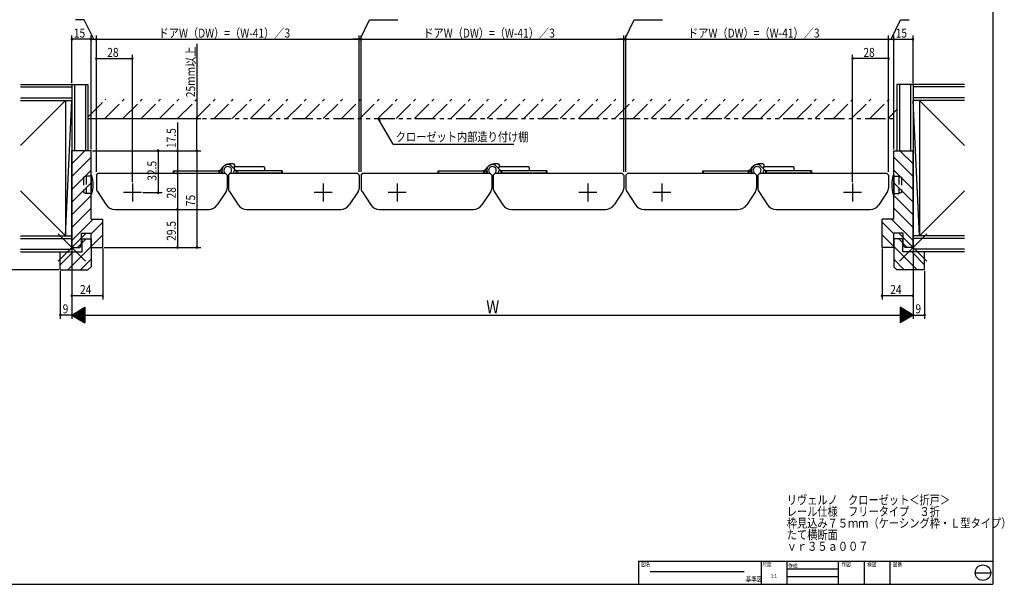
# Model space of a CAD drawing. Extents: x 19 to 1174, y 16 to 831.
# Drawn here: x 410 to 1174, y 16 to 454 of the extents above; entities that cross this region are included whole.
import ezdxf
from ezdxf.enums import TextEntityAlignment as Align

# ---------------------------------------------------------------- set-up
doc = ezdxf.new("R2010")
doc.units = 0
for name, pattern in [('CENTER2', [28.575, 19.05, -3.175, 3.175, -3.175]), ('DASHED2', [9.525, 6.35, -3.175]), ('PHANTOM2', [31.75, 15.875, -3.175, 3.175, -3.175, 3.175, -3.175])]:
    doc.linetypes.add(name, pattern=pattern)
for name, color, linetype in [('CL', 4, 'CENTER2'), ('KI1', 7, 'CONTINUOUS'), ('KI2', 4, 'CONTINUOUS'), ('MJ', 2, 'CONTINUOUS'), ('OS', 2, 'CONTINUOUS'), ('PH', 6, 'PHANTOM2'), ('SU', 3, 'CONTINUOUS'), ('TE', 6, 'CONTINUOUS'), ('TS', 6, 'DASHED2'), ('WK', 7, 'CONTINUOUS')]:
    doc.layers.add(name, color=color, linetype=linetype)
doc.styles.get("Standard").update_dxf_attribs({"font": 'romans.shx', "width": 0.83, "bigfont": 'extfont.shx'})

msp = doc.modelspace()

# ---------------------------------------------------------------- linework, layer by layer
at = {"layer": 'CL'}
for p, q in [((497.5, 327.25), (497.5, 313.25)), ((645.5, 327.25), (645.5, 313.25)), ((703, 327.25), (703, 313.25)), ((851, 327.25), (851, 313.25)), ((908.5, 327.25), (908.5, 313.25)), ((1056.5, 327.25), (1056.5, 313.25)), ((504.5, 320.25), (490.5, 320.25)), ((652.5, 320.25), (638.5, 320.25)), ((710, 320.25), (696, 320.25)), ((858, 320.25), (844, 320.25)), ((915.5, 320.25), (901.5, 320.25)), ((1063.5, 320.25), (1049.5, 320.25))]:
    msp.add_line(p, q, dxfattribs=at)
at = {"layer": 'KI1'}
for p, q in [((450.5, 277.75), (450.5, 352.75)), ((465.5, 352.75), (450.5, 352.75)), ((465.5, 299.75), (465.5, 352.75)), ((1088.5, 352.75), (1103.5, 352.75)), ((1088.5, 299.75), (1088.5, 352.75)), ((1103.5, 277.75), (1103.5, 352.75)), ((469.5, 333.75), (471, 335.25)), ((469.5, 333.75), (469.5, 323.76)), ((471, 335.25), (569.5, 335.25)), ((571, 333.75), (569.5, 335.25)), ((571, 333.75), (571, 323.76)), ((572, 333.75), (573.5, 335.25)), ((572, 333.75), (572, 323.76)), ((573.5, 335.25), (672, 335.25)), ((672, 335.25), (673.5, 333.75)), ((673.5, 333.75), (673.5, 323.76)), ((675, 333.75), (676.5, 335.25)), ((675, 333.75), (675, 323.76)), ((676.5, 335.25), (775, 335.25)), ((776.5, 333.75), (775, 335.25)), ((776.5, 333.75), (776.5, 323.76)), ((777.5, 333.75), (779, 335.25)), ((777.5, 333.75), (777.5, 323.76)), ((779, 335.25), (877.5, 335.25)), ((877.5, 335.25), (879, 333.75)), ((879, 333.75), (879, 323.76)), ((880.5, 333.75), (882, 335.25)), ((880.5, 333.75), (880.5, 323.76)), ((882, 335.25), (980.5, 335.25)), ((982, 333.75), (980.5, 335.25)), ((982, 333.75), (982, 323.76)), ((983, 333.75), (984.5, 335.25)), ((983, 333.75), (983, 323.76)), ((984.5, 335.25), (1083, 335.25)), ((1083, 335.25), (1084.5, 333.75)), ((1084.5, 333.75), (1084.5, 323.76)), ((470.34, 320.99), (477.13, 310.81)), ((570.16, 320.99), (563.37, 310.81)), ((572.84, 320.99), (579.63, 310.81)), ((672.66, 320.99), (665.87, 310.81)), ((675.84, 320.99), (682.63, 310.81)), ((775.66, 320.99), (768.87, 310.81)), ((778.34, 320.99), (785.13, 310.81)), ((878.16, 320.99), (871.37, 310.81)), ((881.34, 320.99), (888.13, 310.81)), ((981.16, 320.99), (974.37, 310.81)), ((983.84, 320.99), (990.63, 310.81)), ((1083.66, 320.99), (1076.87, 310.81)), ((483.78, 307.25), (556.72, 307.25)), ((586.28, 307.25), (659.22, 307.25)), ((689.28, 307.25), (762.22, 307.25)), ((791.78, 307.25), (864.72, 307.25)), ((894.78, 307.25), (967.72, 307.25)), ((997.28, 307.25), (1070.22, 307.25)), ((465.5, 299.75), (474.5, 299.75)), ((474.5, 277.75), (474.5, 299.75)), ((1079.5, 277.75), (1079.5, 299.75)), ((1088.5, 299.75), (1079.5, 299.75)), ((458.1, 288.75), (465.5, 288.75)), ((458.1, 279.25), (458.1, 288.75)), ((458.5, 284.25), (465.5, 284.25)), ((458.5, 274.25), (458.5, 284.25)), ((465.5, 277.75), (465.5, 288.75)), ((465.5, 284.25), (465.5, 262.75)), ((1088.5, 277.75), (1088.5, 288.75)), ((1095.9, 288.75), (1088.5, 288.75)), ((1095.5, 284.25), (1088.5, 284.25)), ((1088.5, 284.25), (1088.5, 262.75)), ((1095.5, 274.25), (1095.5, 284.25)), ((1095.9, 279.25), (1095.9, 288.75)), ((450.5, 277.75), (456.6, 277.75)), ((456.6, 277.75), (458.1, 279.25)), ((465.5, 277.75), (474.5, 277.75)), ((1088.5, 277.75), (1079.5, 277.75)), ((1097.4, 277.75), (1095.9, 279.25)), ((1103.5, 277.75), (1097.4, 277.75)), ((441.5, 274.25), (446.5, 274.25)), ((441.5, 260.25), (441.5, 274.25)), ((446.5, 274.25), (458.5, 274.25)), ((1107.5, 274.25), (1095.5, 274.25)), ((1112.5, 274.25), (1107.5, 274.25)), ((1112.5, 260.25), (1112.5, 274.25)), ((441.5, 260.25), (463, 260.25)), ((463, 260.25), (465.5, 262.75)), ((1091, 260.25), (1088.5, 262.75)), ((1112.5, 260.25), (1091, 260.25))]:
    msp.add_line(p, q, dxfattribs=at)
for centre, radius, start, end in [((474.5, 323.76), 5, 179.99999, 213.69006), ((566, 323.76), 5, 326.30993, 0), ((577, 323.76), 5, 179.99999, 213.69006), ((668.5, 323.76), 5, 326.30993, 0), ((680, 323.76), 5, 179.99999, 213.69006), ((771.5, 323.76), 5, 326.30993, 0), ((782.5, 323.76), 5, 179.99999, 213.69006), ((874, 323.76), 5, 326.30993, 0), ((885.5, 323.76), 5, 179.99999, 213.69006), ((977, 323.76), 5, 326.30993, 0), ((988, 323.76), 5, 179.99999, 213.69006), ((1079.5, 323.76), 5, 326.30993, 0), ((483.78, 315.25), 8, 213.69007, 270), ((556.72, 315.25), 8, 270, 326.30993), ((586.28, 315.25), 8, 213.69007, 270), ((659.22, 315.25), 8, 270, 326.30993), ((689.28, 315.25), 8, 213.69007, 270), ((762.22, 315.25), 8, 270, 326.30993), ((791.78, 315.25), 8, 213.69007, 270), ((864.72, 315.25), 8, 270, 326.30993), ((894.78, 315.25), 8, 213.69007, 270), ((967.72, 315.25), 8, 270, 326.30993), ((997.28, 315.25), 8, 213.69007, 270), ((1070.22, 315.25), 8, 270, 326.30993)]:
    msp.add_arc(centre, radius, start, end, dxfattribs=at)
at = {"layer": 'KI2'}
for p, q in [((529.2, 337.25), (564.5, 337.25)), ((529.2, 337.25), (529.2, 335.25)), ((529.7, 337.25), (529.7, 335.25)), ((564.5, 337.25), (564.5, 335.25)), ((565, 337.25), (565, 335.25)), ((565, 337.25), (566.51, 337.25)), ((566.86, 338.92), (568, 340.33)), ((576.14, 338.92), (575, 340.33)), ((578, 337.25), (576.49, 337.25)), ((599.5, 340.25), (577, 340.25)), ((578, 337.25), (578, 335.25)), ((613.8, 337.25), (578.5, 337.25)), ((578.5, 337.25), (578.5, 335.25)), ((600, 339.75), (600, 337.25)), ((613.3, 337.25), (613.3, 335.25)), ((613.8, 337.25), (613.8, 335.25)), ((734.7, 337.25), (770, 337.25)), ((734.7, 337.25), (734.7, 335.25)), ((735.2, 337.25), (735.2, 335.25)), ((770, 337.25), (770, 335.25)), ((770.5, 337.25), (770.5, 335.25)), ((770.5, 337.25), (772.01, 337.25)), ((772.36, 338.92), (773.5, 340.33)), ((781.64, 338.92), (780.5, 340.33)), ((783.5, 337.25), (781.99, 337.25)), ((805, 340.25), (782.5, 340.25)), ((783.5, 337.25), (783.5, 335.25)), ((819.3, 337.25), (784, 337.25)), ((784, 337.25), (784, 335.25)), ((805.5, 339.75), (805.5, 337.25)), ((818.8, 337.25), (818.8, 335.25)), ((819.3, 337.25), (819.3, 335.25)), ((940.2, 337.25), (975.5, 337.25)), ((940.2, 337.25), (940.2, 335.25)), ((940.7, 337.25), (940.7, 335.25)), ((975.5, 337.25), (975.5, 335.25)), ((976, 337.25), (976, 335.25)), ((976, 337.25), (977.51, 337.25)), ((977.86, 338.92), (979, 340.33)), ((987.14, 338.92), (986, 340.33)), ((989, 337.25), (987.49, 337.25)), ((1010.5, 340.25), (988, 340.25)), ((989, 337.25), (989, 335.25)), ((1024.8, 337.25), (989.5, 337.25)), ((989.5, 337.25), (989.5, 335.25)), ((1011, 339.75), (1011, 337.25)), ((1024.3, 337.25), (1024.3, 335.25)), ((1024.8, 337.25), (1024.8, 335.25)), ((465.5, 334), (465.5, 318.5)), ((465.5, 334), (465.56, 334)), ((529.2, 335.25), (565, 335.25)), ((613.8, 335.25), (578, 335.25)), ((734.7, 335.25), (770.5, 335.25)), ((819.3, 335.25), (783.5, 335.25)), ((940.2, 335.25), (976, 335.25)), ((1024.8, 335.25), (989, 335.25)), ((1088.5, 334), (1088.44, 334)), ((1088.5, 334), (1088.5, 318.5)), ((465.5, 318.5), (465.56, 318.5)), ((1088.5, 318.5), (1088.44, 318.5))]:
    msp.add_line(p, q, dxfattribs=at)
for points in [[(575.65, 342.65), (574.81, 342.62), (573.97, 342.58), (573.14, 342.51), (572.3, 342.41), (571.45, 342.28), (570.62, 342.09), (569.85, 341.79), (569.14, 341.36), (568.51, 340.81), (567.9, 340.2)], [(781.15, 342.65), (780.31, 342.62), (779.47, 342.58), (778.64, 342.51), (777.8, 342.41), (776.95, 342.28), (776.12, 342.09), (775.35, 341.79), (774.64, 341.36), (774.01, 340.81), (773.4, 340.2)], [(986.65, 342.65), (985.81, 342.62), (984.97, 342.58), (984.14, 342.51), (983.3, 342.41), (982.45, 342.28), (981.62, 342.09), (980.85, 341.79), (980.14, 341.36), (979.51, 340.81), (978.9, 340.2)]]:
    msp.add_lwpolyline(points, dxfattribs=at)
for centre, radius, start, end in [((563.36, 341.75), 4.5, 270, 321.04597), ((571.5, 337.5), 5, 182.86598, 206.74373), ((571.5, 337.5), 4.5, 38.95403, 210.00006), ((571.5, 337.5), 3, 311.40951, 228.59049), ((575.29, 340.98), 1.71, 319.70105, 77.74363), ((571.5, 337.5), 5, 333.25626, 357.13402), ((578.5, 338.25), 2.5, 126.8699, 163.42793), ((579.64, 341.75), 4.5, 218.95403, 270), ((599.5, 339.75), 0.5, 359.99999, 90), ((768.86, 341.75), 4.5, 270, 321.04597), ((777, 337.5), 5, 182.86598, 206.74373), ((777, 337.5), 4.5, 38.95403, 210.00006), ((777, 337.5), 3, 311.40951, 228.59049), ((780.79, 340.98), 1.71, 319.70105, 77.74363), ((777, 337.5), 5, 333.25626, 357.13402), ((784, 338.25), 2.5, 126.8699, 163.42793), ((785.14, 341.75), 4.5, 218.95403, 270), ((805, 339.75), 0.5, 359.99999, 90), ((974.36, 341.75), 4.5, 270, 321.04597), ((982.5, 337.5), 5, 182.86598, 206.74373), ((982.5, 337.5), 4.5, 38.95403, 210.00006), ((982.5, 337.5), 3, 311.40951, 228.59049), ((986.29, 340.98), 1.71, 319.70105, 77.74363), ((982.5, 337.5), 5, 333.25626, 357.13402), ((989.5, 338.25), 2.5, 126.8699, 163.42793), ((990.64, 341.75), 4.5, 218.95403, 270), ((1010.5, 339.75), 0.5, 359.99999, 90), ((465.56, 333.7), 0.3, 20.23366, 90), ((441.83, 326.25), 25.17, 342.56909, 17.46495), ((1112.17, 326.25), 25.17, 162.53505, 197.43091), ((1088.44, 333.7), 0.3, 90, 159.76634), ((465.56, 318.8), 0.3, 270, 342.40923), ((1088.44, 318.8), 0.3, 197.59077, 270)]:
    msp.add_arc(centre, radius, start, end, dxfattribs=at)
at = {"layer": 'OS'}
for p, q in [((410.5, 404.25), (463, 404.25)), ((410.5, 402.25), (450.5, 402.25)), ((450.5, 404.25), (450.5, 274.25)), ((452.5, 404.25), (452.5, 352.75)), ((461, 404.25), (461, 352.75)), ((463, 404.25), (463, 352.75)), ((1091, 404.25), (1091, 352.75)), ((1143.5, 404.25), (1091, 404.25)), ((1093, 404.25), (1093, 352.75)), ((1101.5, 404.25), (1101.5, 352.75)), ((1103.5, 404.25), (1103.5, 274.25)), ((1143.5, 402.25), (1103.5, 402.25)), ((410.5, 393.75), (450.5, 393.75)), ((410.5, 356.75), (445.5, 391.75)), ((410.5, 391.75), (450.5, 391.75)), ((445.5, 286.75), (450.5, 391.75)), ((445.5, 391.75), (445.5, 286.75)), ((1143.5, 393.75), (1103.5, 393.75)), ((1108.5, 286.75), (1103.5, 391.75)), ((1143.5, 391.75), (1103.5, 391.75)), ((1108.5, 391.75), (1108.5, 286.75)), ((1143.5, 356.75), (1108.5, 391.75)), ((463, 352.75), (450.5, 352.75)), ((450.5, 352.46), (450.79, 352.75)), ((450.5, 342.56), (460.69, 352.75)), ((1091, 352.75), (1103.5, 352.75)), ((1103.5, 342.56), (1093.31, 352.75)), ((1103.5, 352.46), (1103.21, 352.75)), ((450.5, 332.66), (465.5, 347.66)), ((1103.5, 332.66), (1088.5, 347.66)), ((450.5, 322.76), (465.5, 337.76)), ((1103.5, 322.76), (1088.5, 337.76)), ((410.5, 321.75), (445.5, 286.75)), ((450.5, 312.86), (465.5, 327.86)), ((1103.5, 312.86), (1088.5, 327.86)), ((1143.5, 321.75), (1108.5, 286.75)), ((450.5, 302.96), (465.5, 317.96)), ((1103.5, 302.96), (1088.5, 317.96)), ((450.5, 293.06), (465.5, 308.06)), ((1103.5, 293.06), (1088.5, 308.06)), ((450.5, 283.16), (467.09, 299.75)), ((1103.5, 283.16), (1086.91, 299.75)), ((465.5, 288.26), (474.5, 297.26)), ((1088.5, 288.26), (1079.5, 297.26)), ((410.5, 286.75), (450.5, 286.75)), ((410.5, 284.75), (450.5, 284.75)), ((458.5, 281.26), (461.49, 284.25)), ((465.5, 278.36), (474.5, 287.36)), ((1088.5, 278.36), (1079.5, 287.36)), ((1095.5, 281.26), (1092.51, 284.25)), ((1143.5, 286.75), (1103.5, 286.75)), ((1143.5, 284.75), (1103.5, 284.75)), ((410.5, 276.25), (450.5, 276.25)), ((447.39, 260.25), (465.5, 278.36)), ((454.99, 277.75), (458.1, 280.86)), ((1106.61, 260.25), (1088.5, 278.36)), ((1099.01, 277.75), (1095.9, 280.86)), ((1143.5, 276.25), (1103.5, 276.25)), ((410.5, 274.25), (450.5, 274.25)), ((441.5, 274.16), (441.59, 274.25)), ((441.5, 264.26), (451.49, 274.25)), ((457.29, 260.25), (465.5, 268.46)), ((1096.71, 260.25), (1088.5, 268.46)), ((1112.5, 264.26), (1102.51, 274.25)), ((1143.5, 274.25), (1103.5, 274.25)), ((1112.5, 274.16), (1112.41, 274.25))]:
    msp.add_line(p, q, dxfattribs=at)
at = {"layer": 'PH'}
for p, q in [((463, 378.9), (476.85, 392.75)), ((475.99, 377.75), (490.99, 392.75)), ((490.14, 377.75), (505.14, 392.75)), ((504.28, 377.75), (519.28, 392.75)), ((518.42, 377.75), (533.42, 392.75)), ((532.56, 377.75), (547.56, 392.75)), ((546.71, 377.75), (561.71, 392.75)), ((560.85, 377.75), (575.85, 392.75)), ((574.99, 377.75), (589.99, 392.75)), ((589.13, 377.75), (604.13, 392.75)), ((603.27, 377.75), (618.27, 392.75)), ((617.42, 377.75), (632.42, 392.75)), ((631.56, 377.75), (646.56, 392.75)), ((645.7, 377.75), (660.7, 392.75)), ((659.84, 377.75), (674.84, 392.75)), ((673.98, 377.75), (688.98, 392.75)), ((688.13, 377.75), (703.13, 392.75)), ((702.27, 377.75), (717.27, 392.75)), ((716.41, 377.75), (731.41, 392.75)), ((730.55, 377.75), (745.55, 392.75)), ((744.7, 377.75), (759.7, 392.75)), ((758.84, 377.75), (773.84, 392.75)), ((772.98, 377.75), (787.98, 392.75)), ((787.12, 377.75), (802.12, 392.75)), ((801.26, 377.75), (816.26, 392.75)), ((815.41, 377.75), (830.41, 392.75)), ((829.55, 377.75), (844.55, 392.75)), ((843.69, 377.75), (858.69, 392.75)), ((857.83, 377.75), (872.83, 392.75)), ((871.97, 377.75), (886.97, 392.75)), ((886.12, 377.75), (901.12, 392.75)), ((900.26, 377.75), (915.26, 392.75)), ((914.4, 377.75), (929.4, 392.75)), ((928.54, 377.75), (943.54, 392.75)), ((942.69, 377.75), (957.69, 392.75)), ((956.83, 377.75), (971.83, 392.75)), ((970.97, 377.75), (985.97, 392.75)), ((985.11, 377.75), (1000.11, 392.75)), ((999.25, 377.75), (1014.25, 392.75)), ((1013.4, 377.75), (1028.4, 392.75)), ((1027.54, 377.75), (1042.54, 392.75)), ((1041.68, 377.75), (1056.68, 392.75)), ((1055.82, 377.75), (1070.82, 392.75)), ((1069.96, 377.75), (1084.96, 392.75)), ((1084.11, 377.75), (1091, 384.64)), ((463, 377.75), (1091, 377.75))]:
    msp.add_line(p, q, dxfattribs=at)
at = {"layer": 'SU'}
for p, q in [((460.14, 454.25), (453.39, 454.25)), ((467.5, 439.25), (460.14, 454.25)), ((674.25, 439.25), (681.61, 454.25)), ((681.61, 454.25), (703.47, 454.25)), ((879.75, 439.25), (887.11, 454.25)), ((887.11, 454.25), (908.97, 454.25)), ((1086.5, 439.25), (1093.86, 454.25)), ((1093.86, 454.25), (1100.61, 454.25)), ((450.5, 405.25), (450.5, 442.25)), ((465.5, 439.25), (450.5, 439.25)), ((465.5, 353.75), (465.5, 442.25)), ((465.5, 439.25), (469.5, 439.25)), ((469.5, 336.25), (469.5, 442.25)), ((469.5, 439.25), (673.5, 439.25)), ((673.5, 439.25), (668.7, 439.25)), ((673.5, 336.25), (673.5, 442.25)), ((673.5, 439.25), (675, 439.25)), ((673.5, 439.25), (675, 439.25)), ((675, 336.25), (675, 442.25)), ((675, 439.25), (679.8, 439.25)), ((675, 439.25), (879, 439.25)), ((879, 439.25), (874.2, 439.25)), ((879, 336.25), (879, 442.25)), ((879, 439.25), (880.5, 439.25)), ((879, 439.25), (880.5, 439.25)), ((880.5, 336.25), (880.5, 442.25)), ((880.5, 439.25), (885.3, 439.25)), ((880.5, 439.25), (1084.5, 439.25)), ((1084.5, 336.25), (1084.5, 442.25)), ((1084.5, 439.25), (1088.5, 439.25)), ((1088.5, 353.75), (1088.5, 442.25)), ((1088.5, 439.25), (1103.5, 439.25)), ((1103.5, 405.25), (1103.5, 442.25)), ((547.5, 435.66), (547.5, 377.75)), ((469.5, 424.25), (497.5, 424.25)), ((497.5, 328.25), (497.5, 427.25)), ((1056.5, 328.25), (1056.5, 427.25)), ((1084.5, 424.25), (1056.5, 424.25)), ((464, 377.75), (550.5, 377.75)), ((532.5, 374.67), (532.5, 352.75)), ((547.5, 352.75), (547.5, 377.75)), ((699.93, 357.75), (688.39, 377.75)), ((688.39, 377.75), (689.86, 375.83)), ((688.39, 377.75), (689.31, 375.51)), ((466.5, 352.75), (550.5, 352.75)), ((517.5, 352.75), (517.5, 320.25)), ((532.5, 352.75), (532.5, 335.25)), ((547.5, 352.75), (547.5, 277.75)), ((699.93, 357.75), (793.48, 357.75)), ((472, 335.25), (535.5, 335.25)), ((532.5, 335.25), (532.5, 307.25)), ((505.5, 320.25), (520.5, 320.25)), ((484.78, 307.25), (535.5, 307.25)), ((532.5, 307.25), (532.5, 277.75)), ((474.5, 276.75), (474.5, 237.25)), ((475.5, 277.75), (550.5, 277.75)), ((1079.5, 276.75), (1079.5, 237.25)), ((450.5, 273.25), (450.5, 222.25)), ((1103.5, 273.25), (1103.5, 222.25)), ((440.5, 260.25), (372.5, 260.25)), ((441.5, 259.25), (441.5, 222.25)), ((1112.5, 259.25), (1112.5, 222.25)), ((474.5, 240.25), (450.5, 240.25)), ((1103.5, 240.25), (1079.5, 240.25)), ((450.5, 225.25), (460.5, 231.25)), ((457.3, 229.33), (457.3, 221.17)), ((457.5, 229.45), (457.5, 221.05)), ((457.7, 229.57), (457.7, 220.93)), ((457.9, 229.69), (457.9, 220.81)), ((458.1, 229.81), (458.1, 220.69)), ((458.3, 229.93), (458.3, 220.57)), ((458.5, 230.05), (458.5, 220.45)), ((458.7, 230.17), (458.7, 220.33)), ((458.9, 230.29), (458.9, 220.21)), ((459.1, 230.41), (459.1, 220.09)), ((459.3, 230.53), (459.3, 219.97)), ((459.5, 230.65), (459.5, 219.85)), ((459.7, 230.77), (459.7, 219.73)), ((459.9, 230.89), (459.9, 219.61)), ((460.1, 231.01), (460.1, 219.49)), ((460.3, 231.13), (460.3, 219.37)), ((460.5, 231.25), (460.5, 219.25)), ((1093.5, 231.25), (1093.5, 219.25)), ((1103.5, 225.25), (1093.5, 231.25)), ((1093.7, 231.13), (1093.7, 219.37)), ((1093.9, 231.01), (1093.9, 219.49)), ((1094.1, 230.89), (1094.1, 219.61)), ((1094.3, 230.77), (1094.3, 219.73)), ((1094.5, 230.65), (1094.5, 219.85)), ((1094.7, 230.53), (1094.7, 219.97)), ((1094.9, 230.41), (1094.9, 220.09)), ((1095.1, 230.29), (1095.1, 220.21)), ((1095.3, 230.17), (1095.3, 220.33)), ((1095.5, 230.05), (1095.5, 220.45)), ((1095.7, 229.93), (1095.7, 220.57)), ((1095.9, 229.81), (1095.9, 220.69)), ((1096.1, 229.69), (1096.1, 220.81)), ((1096.3, 229.57), (1096.3, 220.93)), ((1096.5, 229.45), (1096.5, 221.05)), ((1096.7, 229.33), (1096.7, 221.17)), ((450.5, 225.25), (441.5, 225.25)), ((450.5, 225.25), (460.5, 219.25)), ((450.5, 225.25), (1103.5, 225.25)), ((450.7, 225.37), (450.7, 225.13)), ((450.9, 225.49), (450.9, 225.01)), ((451.1, 225.61), (451.1, 224.89)), ((451.3, 225.73), (451.3, 224.77)), ((451.5, 225.85), (451.5, 224.65)), ((451.7, 225.97), (451.7, 224.53)), ((451.9, 226.09), (451.9, 224.41)), ((452.1, 226.21), (452.1, 224.29)), ((452.3, 226.33), (452.3, 224.17)), ((452.5, 226.45), (452.5, 224.05)), ((452.7, 226.57), (452.7, 223.93)), ((452.9, 226.69), (452.9, 223.81)), ((453.1, 226.81), (453.1, 223.69)), ((453.3, 226.93), (453.3, 223.57)), ((453.5, 227.05), (453.5, 223.45)), ((453.7, 227.17), (453.7, 223.33)), ((453.9, 227.29), (453.9, 223.21)), ((454.1, 227.41), (454.1, 223.09)), ((454.3, 227.53), (454.3, 222.97)), ((454.5, 227.65), (454.5, 222.85)), ((454.7, 227.77), (454.7, 222.73)), ((454.9, 227.89), (454.9, 222.61)), ((455.1, 228.01), (455.1, 222.49)), ((455.3, 228.13), (455.3, 222.37)), ((455.5, 228.25), (455.5, 222.25)), ((455.7, 228.37), (455.7, 222.13)), ((455.9, 228.49), (455.9, 222.01)), ((456.1, 228.61), (456.1, 221.89)), ((456.3, 228.73), (456.3, 221.77)), ((456.5, 228.85), (456.5, 221.65)), ((456.7, 228.97), (456.7, 221.53)), ((456.9, 229.09), (456.9, 221.41)), ((457.1, 229.21), (457.1, 221.29)), ((1103.5, 225.25), (1093.5, 219.25)), ((1096.9, 229.21), (1096.9, 221.29)), ((1097.1, 229.09), (1097.1, 221.41)), ((1097.3, 228.97), (1097.3, 221.53)), ((1097.5, 228.85), (1097.5, 221.65)), ((1097.7, 228.73), (1097.7, 221.77)), ((1097.9, 228.61), (1097.9, 221.89)), ((1098.1, 228.49), (1098.1, 222.01)), ((1098.3, 228.37), (1098.3, 222.13)), ((1098.5, 228.25), (1098.5, 222.25)), ((1098.7, 228.13), (1098.7, 222.37)), ((1098.9, 228.01), (1098.9, 222.49)), ((1099.1, 227.89), (1099.1, 222.61)), ((1099.3, 227.77), (1099.3, 222.73)), ((1099.5, 227.65), (1099.5, 222.85)), ((1099.7, 227.53), (1099.7, 222.97)), ((1099.9, 227.41), (1099.9, 223.09)), ((1100.1, 227.29), (1100.1, 223.21)), ((1100.3, 227.17), (1100.3, 223.33)), ((1100.5, 227.05), (1100.5, 223.45)), ((1100.7, 226.93), (1100.7, 223.57)), ((1100.9, 226.81), (1100.9, 223.69)), ((1101.1, 226.69), (1101.1, 223.81)), ((1101.3, 226.57), (1101.3, 223.93)), ((1101.5, 226.45), (1101.5, 224.05)), ((1101.7, 226.33), (1101.7, 224.17)), ((1101.9, 226.21), (1101.9, 224.29)), ((1102.1, 226.09), (1102.1, 224.41)), ((1102.3, 225.97), (1102.3, 224.53)), ((1102.5, 225.85), (1102.5, 224.65)), ((1102.7, 225.73), (1102.7, 224.77)), ((1102.9, 225.61), (1102.9, 224.89)), ((1103.1, 225.49), (1103.1, 225.01)), ((1103.3, 225.37), (1103.3, 225.13)), ((1103.5, 225.25), (1112.5, 225.25))]:
    msp.add_line(p, q, dxfattribs=at)
for centre, start, end in [((450.5, 439.25), 0, 180), ((450.5, 439.25), 180, 0), ((465.5, 439.25), 0, 180), ((465.5, 439.25), 180, 0), ((469.5, 439.25), 0, 180), ((469.5, 439.25), 180, 0), ((673.5, 439.25), 0, 180), ((673.5, 439.25), 180, 0), ((675, 439.25), 0, 180), ((675, 439.25), 180, 0), ((879, 439.25), 0, 180), ((879, 439.25), 180, 0), ((880.5, 439.25), 0, 180), ((880.5, 439.25), 180, 0), ((1084.5, 439.25), 0, 180), ((1084.5, 439.25), 180, 0), ((1088.5, 439.25), 0, 180), ((1088.5, 439.25), 180, 0), ((1103.5, 439.25), 0, 180), ((1103.5, 439.25), 180, 0), ((469.5, 424.25), 0, 180), ((469.5, 424.25), 180, 0), ((497.5, 424.25), 0, 180), ((497.5, 424.25), 180, 0), ((1056.5, 424.25), 0, 180), ((1056.5, 424.25), 180, 0), ((1084.5, 424.25), 0, 180), ((1084.5, 424.25), 180, 0), ((547.5, 377.75), 90, 270), ((547.5, 377.75), 270, 90), ((517.5, 352.75), 90, 270), ((517.5, 352.75), 270, 90), ((532.5, 352.75), 90, 270), ((532.5, 352.75), 270, 90), ((547.5, 352.75), 90, 270), ((547.5, 352.75), 270, 90), ((532.5, 335.25), 90, 270), ((532.5, 335.25), 270, 90), ((517.5, 320.25), 90, 270), ((517.5, 320.25), 270, 90), ((532.5, 307.25), 90, 270), ((532.5, 307.25), 270, 90), ((532.5, 277.75), 90, 270), ((532.5, 277.75), 270, 90), ((547.5, 277.75), 90, 270), ((547.5, 277.75), 270, 90), ((450.5, 240.25), 0, 180), ((450.5, 240.25), 180, 0), ((474.5, 240.25), 0, 180), ((474.5, 240.25), 180, 0), ((1079.5, 240.25), 0, 180), ((1079.5, 240.25), 180, 0), ((1103.5, 240.25), 0, 180), ((1103.5, 240.25), 180, 0), ((441.5, 225.25), 0, 180), ((441.5, 225.25), 180, 0), ((1112.5, 225.25), 0, 180), ((1112.5, 225.25), 180, 0)]:
    msp.add_arc(centre, 0.6, start, end, dxfattribs=at)
at = {"layer": 'TE'}
for p, q in [((461.11, 267.14), (439.89, 288.36)), ((439.9, 267.14), (461.1, 288.36)), ((1114.11, 267.14), (1092.89, 288.36)), ((1092.9, 267.14), (1114.1, 288.36))]:
    msp.add_line(p, q, dxfattribs=at)
at = {"layer": 'TS'}
for p, q in [((461.5, 332.9), (459.5, 332.3)), ((459.5, 332.3), (459.5, 320.2)), ((465.5, 332.9), (461.5, 332.9)), ((461.5, 332.9), (461.5, 319.6)), ((1088.5, 332.9), (1092.5, 332.9)), ((1092.5, 332.9), (1092.5, 319.6)), ((1092.5, 332.9), (1094.5, 332.3)), ((1094.5, 332.3), (1094.5, 320.2)), ((459.5, 320.2), (461.5, 319.6)), ((465.5, 319.6), (461.5, 319.6)), ((1088.5, 319.6), (1092.5, 319.6)), ((1094.5, 320.2), (1092.5, 319.6))]:
    msp.add_line(p, q, dxfattribs=at)
at = {"layer": 'WK'}
for p, q in [((1165.5, 824.75), (1165.5, 16.25)), ((890.5, 34.25), (890.5, 16.25)), ((890.5, 34.25), (1165.5, 34.25)), ((985.5, 34.25), (985.5, 16.25)), ((1005.5, 34.25), (1005.5, 16.25)), ((1045.5, 34.25), (1045.5, 16.25)), ((1065.5, 34.25), (1065.5, 16.25)), ((1085.5, 34.25), (1085.5, 16.25)), ((899.5, 26.25), (972.5, 26.25)), ((1005.5, 28.25), (1045.5, 28.25)), ((1151.81, 25.25), (1163.81, 25.25)), ((23.5, 16.25), (1165.5, 16.25)), ((1005.5, 22.25), (1045.5, 22.25))]:
    msp.add_line(p, q, dxfattribs=at)
msp.add_circle((1157.81, 25.25), 6, dxfattribs=at)

# ---------------------------------------------------------------- texts
at = {"layer": 'MJ', "width": 0.83}
for s, p in [('リヴェルノ\u3000クローゼット＜折戸＞', (1005.5, 78.25)), ('レール仕様\u3000フリータイプ\u3000３折', (1005.5, 69.25)), ('枠見込み７５ｍｍ（ケーシング枠・Ｌ型タイプ）', (1005.5, 60.25)), ('たて横断面', (1005.5, 51.25)), ('ｖｒ３５ａ００７', (1005.5, 42.25))]:
    msp.add_text(s, height=7, dxfattribs=at).set_placement(p)
at = {"layer": 'SU', "width": 0.83}
for s, height, p in [('15', 7, (452.05, 440.55)), ('ドアW（DW）=（W-41）／3', 7, (517.8, 440.55)), ('ドアW（DW）=（W-41）／3', 7, (723.3, 440.55)), ('ドアW（DW）=（W-41）／3', 7, (928.8, 440.55)), ('15', 7, (1090.05, 440.55)), ('28', 7, (477.97, 425.55)), ('28', 7, (1064.97, 425.55)), ('クローゼット内部造り付け棚', 7, (701.91, 360.03)), ('24', 7, (456.83, 241.55)), ('24', 7, (1085.83, 241.55)), ('9', 7, (443.37, 226.55)), ('W', 10, (772.26, 226.55)), ('9', 7, (1105.37, 226.55))]:
    msp.add_text(s, height=height, dxfattribs=at).set_placement(p)
for s, p in [('25mm以上', (546.2, 394.3)), ('17.5', (531.2, 354.83)), ('32.5', (516.2, 329.46)), ('28', (531.2, 315.72)), ('75', (546.2, 309.72)), ('29.5', (531.2, 282.82))]:
    msp.add_text(s, height=7, rotation=90, dxfattribs=at).set_placement(p)
at = {"layer": 'WK'}
for s, height, width, p in [('図名', 3.2, 0.83, (892.3, 30.15)), ('尺度', 3.2, 0.83, (986.43, 30.15)), ('作成', 3.2, 0.83, (1006.55, 29.15)), ('作図', 3.2, 0.83, (1047.93, 30.15)), ('検図', 3.2, 0.83, (1067.93, 30.15)), ('図番', 3.2, 0.83, (1087.8, 30.15)), ('基準図', 4, 0.8, (973.5, 18.25))]:
    msp.add_text(s, height=height, dxfattribs=dict(at, width=width)).set_placement(p)
at = {"layer": 'WK', "width": 0.83}
msp.add_text('1:1', height=3.2, dxfattribs=at).set_placement((995.5, 22.25), align=Align.MIDDLE)

doc.saveas('drawing.dxf')
